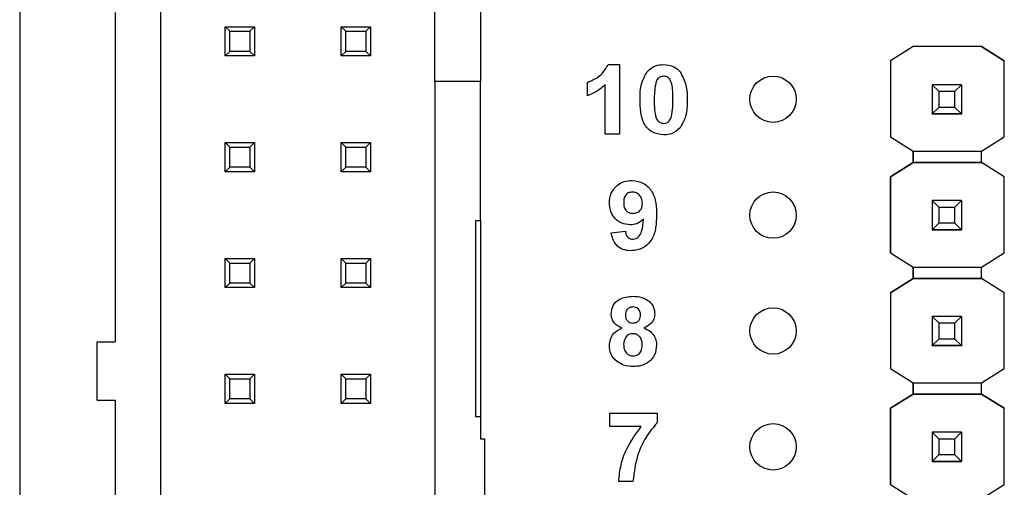
# Model space of a CAD drawing. Units: inches. Extents: x 0.1 to 14.1, y 0.1 to 9.1.
# Drawn here: x 7.9 to 8.8, y 5.6 to 6 of the extents above; entities that cross this region are included whole.
import ezdxf

# ---------------------------------------------------------------- set-up
doc = ezdxf.new("R2010")
doc.units = ezdxf.units.IN
doc.header["$LTSCALE"] = 0.833333
doc.header["$MEASUREMENT"] = 0

msp = doc.modelspace()

# ---------------------------------------------------------------- linework, layer by layer
at = {"color": 7, "linetype": 'Continuous', "lineweight": 25}
for p, q in [((7.90806, 7.60557), (7.90806, 4.50557)), ((8.02995, 5.45321), (8.02995, 6.65793)), ((8.26617, 5.97092), (8.26617, 6.14022)), ((8.30554, 6.14022), (8.30554, 5.97092)), ((7.99058, 6.03037), (7.99058, 5.74612)), ((8.0894, 6.01423), (8.08546, 6.01817)), ((8.08546, 6.01817), (8.11066, 6.01817)), ((8.08546, 5.99297), (8.08546, 6.01817)), ((8.11066, 6.01817), (8.10672, 6.01423)), ((8.11066, 6.01817), (8.11066, 5.99297)), ((8.18546, 5.99297), (8.18546, 6.01817)), ((8.1894, 6.01423), (8.18546, 6.01817)), ((8.18546, 6.01817), (8.21066, 6.01817)), ((8.21066, 6.01817), (8.20672, 6.01423)), ((8.21066, 6.01817), (8.21066, 5.99297)), ((8.0894, 5.99691), (8.0894, 6.01423)), ((8.0894, 6.01423), (8.10672, 6.01423)), ((8.10672, 6.01423), (8.10672, 5.99691)), ((8.1894, 5.99691), (8.1894, 6.01423)), ((8.1894, 6.01423), (8.20672, 6.01423)), ((8.20672, 6.01423), (8.20672, 5.99691)), ((8.67901, 6.00117), (8.6593, 5.98882)), ((8.67893, 6.00112), (8.6593, 5.98882)), ((8.67893, 6.00112), (8.67901, 6.00117)), ((8.67893, 6.00112), (8.67893, 6.00112)), ((8.73791, 6.00117), (8.67901, 6.00117)), ((8.67901, 6.00117), (8.67901, 6.00117)), ((8.73791, 6.00117), (8.67901, 6.00117)), ((8.75762, 5.98882), (8.73791, 6.00117)), ((8.73791, 6.00117), (8.73791, 6.00117)), ((8.73791, 6.00117), (8.73799, 6.00112)), ((8.73799, 6.00112), (8.73799, 6.00112)), ((8.73799, 6.00112), (8.75762, 5.98882)), ((8.0894, 5.99691), (8.08546, 5.99297)), ((8.11066, 5.99297), (8.08546, 5.99297)), ((8.10672, 5.99691), (8.0894, 5.99691)), ((8.11066, 5.99297), (8.10672, 5.99691)), ((8.1894, 5.99691), (8.18546, 5.99297)), ((8.21066, 5.99297), (8.18546, 5.99297)), ((8.20672, 5.99691), (8.1894, 5.99691)), ((8.21066, 5.99297), (8.20672, 5.99691)), ((8.41583, 5.98549), (8.42563, 5.98549)), ((8.42563, 5.98549), (8.42563, 5.92557)), ((8.6593, 5.98882), (8.6593, 5.92308)), ((8.6593, 5.98882), (8.6593, 5.98882)), ((8.6593, 5.98882), (8.6593, 5.92308)), ((8.75762, 5.92308), (8.75762, 5.98882)), ((8.75762, 5.98882), (8.75762, 5.98882)), ((8.26617, 5.97092), (8.26617, 5.45321)), ((8.30554, 5.97092), (8.26617, 5.97092)), ((8.30554, 5.85085), (8.30554, 5.97092)), ((8.39797, 5.9586), (8.39797, 5.97013)), ((8.41334, 5.92557), (8.41334, 5.96823)), ((8.69546, 5.96816), (8.69546, 5.96818)), ((8.70137, 5.96225), (8.69546, 5.96816)), ((8.72066, 5.96816), (8.69546, 5.96816)), ((8.69546, 5.96816), (8.69546, 5.94296)), ((8.72066, 5.96816), (8.71475, 5.96225)), ((8.72066, 5.96818), (8.72066, 5.96816)), ((8.72066, 5.96816), (8.72066, 5.94296)), ((8.71475, 5.96225), (8.70137, 5.96225)), ((8.70137, 5.94886), (8.70137, 5.96225)), ((8.71475, 5.96225), (8.71475, 5.94886)), ((8.69546, 5.94296), (8.70137, 5.94886)), ((8.70137, 5.94886), (8.71475, 5.94886)), ((8.71475, 5.94886), (8.72066, 5.94296)), ((8.69546, 5.94296), (8.72066, 5.94296)), ((8.69546, 5.94295), (8.69546, 5.94296)), ((8.72066, 5.94295), (8.69546, 5.94295)), ((8.69546, 5.94295), (8.69546, 5.9429)), ((8.69546, 5.9429), (8.72066, 5.9429)), ((8.69546, 5.9428), (8.69546, 5.9429)), ((8.72066, 5.94296), (8.72066, 5.94295)), ((8.72066, 5.94295), (8.72066, 5.9429)), ((8.72066, 5.9429), (8.72066, 5.9428)), ((8.42563, 5.92557), (8.41334, 5.92557)), ((8.6593, 5.92308), (8.67893, 5.91078)), ((8.6593, 5.92308), (8.6593, 5.92308)), ((8.73799, 5.91078), (8.75762, 5.92308)), ((8.08546, 5.89297), (8.08546, 5.91817)), ((8.0894, 5.91423), (8.08546, 5.91817)), ((8.08546, 5.91817), (8.11066, 5.91817)), ((8.0894, 5.89691), (8.0894, 5.91423)), ((8.0894, 5.91423), (8.10672, 5.91423)), ((8.11066, 5.91817), (8.10672, 5.91423)), ((8.10672, 5.91423), (8.10672, 5.89691)), ((8.11066, 5.91817), (8.11066, 5.89297)), ((8.1894, 5.91423), (8.18546, 5.91817)), ((8.18546, 5.91817), (8.21066, 5.91817)), ((8.18546, 5.89297), (8.18546, 5.91817)), ((8.1894, 5.91423), (8.20672, 5.91423)), ((8.1894, 5.89691), (8.1894, 5.91423)), ((8.21066, 5.91817), (8.20672, 5.91423)), ((8.20672, 5.91423), (8.20672, 5.89691)), ((8.21066, 5.91817), (8.21066, 5.89297)), ((8.67893, 5.91078), (8.73799, 5.91078)), ((8.67893, 5.90094), (8.67893, 5.91078)), ((8.67893, 5.91078), (8.67893, 5.90094)), ((8.73799, 5.90094), (8.73799, 5.91078)), ((8.0894, 5.89691), (8.08546, 5.89297)), ((8.10672, 5.89691), (8.0894, 5.89691)), ((8.11066, 5.89297), (8.10672, 5.89691)), ((8.1894, 5.89691), (8.18546, 5.89297)), ((8.20672, 5.89691), (8.1894, 5.89691)), ((8.21066, 5.89297), (8.20672, 5.89691)), ((8.67893, 5.90094), (8.6593, 5.88863)), ((8.6593, 5.88863), (8.67893, 5.90094)), ((8.73799, 5.90094), (8.67893, 5.90094)), ((8.67893, 5.90094), (8.67893, 5.90094)), ((8.67893, 5.90094), (8.67893, 5.90094)), ((8.67893, 5.90094), (8.67893, 5.90094)), ((8.67893, 5.90094), (8.73799, 5.90094)), ((8.75762, 5.88863), (8.73799, 5.90094)), ((8.73799, 5.90094), (8.73799, 5.90094)), ((8.75762, 5.88863), (8.73799, 5.90094)), ((8.11066, 5.89297), (8.08546, 5.89297)), ((8.21066, 5.89297), (8.18546, 5.89297)), ((8.6593, 5.88863), (8.6593, 5.82308)), ((8.6593, 5.88863), (8.6593, 5.88863)), ((8.6593, 5.82308), (8.6593, 5.88863)), ((8.75762, 5.82308), (8.75762, 5.88863)), ((8.75762, 5.88863), (8.75762, 5.88863)), ((8.69546, 5.86816), (8.69546, 5.86818)), ((8.70137, 5.86225), (8.69546, 5.86816)), ((8.72066, 5.86816), (8.69546, 5.86816)), ((8.69546, 5.86816), (8.69546, 5.84296)), ((8.71475, 5.86225), (8.70137, 5.86225)), ((8.70137, 5.84886), (8.70137, 5.86225)), ((8.72066, 5.86816), (8.71475, 5.86225)), ((8.71475, 5.86225), (8.71475, 5.84886)), ((8.72066, 5.86818), (8.72066, 5.86816)), ((8.72066, 5.86816), (8.72066, 5.84296)), ((8.3016, 5.85085), (8.30554, 5.85085)), ((8.3016, 5.68155), (8.3016, 5.85085)), ((8.30554, 5.85085), (8.30554, 5.68155)), ((8.69546, 5.84296), (8.70137, 5.84886)), ((8.70137, 5.84886), (8.71475, 5.84886)), ((8.71475, 5.84886), (8.72066, 5.84296)), ((8.41844, 5.84043), (8.43073, 5.8417)), ((8.69546, 5.84296), (8.72066, 5.84296)), ((8.69546, 5.84295), (8.69546, 5.84296)), ((8.72066, 5.84295), (8.69546, 5.84295)), ((8.69546, 5.84295), (8.69546, 5.8429)), ((8.69546, 5.8429), (8.72066, 5.8429)), ((8.69546, 5.8428), (8.69546, 5.8429)), ((8.72066, 5.84296), (8.72066, 5.84295)), ((8.72066, 5.84295), (8.72066, 5.8429)), ((8.72066, 5.8429), (8.72066, 5.8428)), ((8.6593, 5.82308), (8.67893, 5.81078)), ((8.6593, 5.82308), (8.6593, 5.82308)), ((8.73799, 5.81078), (8.75762, 5.82308)), ((8.0894, 5.81423), (8.08546, 5.81817)), ((8.08546, 5.81817), (8.11066, 5.81817)), ((8.08546, 5.79297), (8.08546, 5.81817)), ((8.0894, 5.81423), (8.10672, 5.81423)), ((8.0894, 5.79691), (8.0894, 5.81423)), ((8.11066, 5.81817), (8.10672, 5.81423)), ((8.10672, 5.81423), (8.10672, 5.79691)), ((8.11066, 5.81817), (8.11066, 5.79297)), ((8.1894, 5.81423), (8.18546, 5.81817)), ((8.18546, 5.81817), (8.21066, 5.81817)), ((8.18546, 5.79297), (8.18546, 5.81817)), ((8.1894, 5.81423), (8.20672, 5.81423)), ((8.1894, 5.79691), (8.1894, 5.81423)), ((8.21066, 5.81817), (8.20672, 5.81423)), ((8.20672, 5.81423), (8.20672, 5.79691)), ((8.21066, 5.81817), (8.21066, 5.79297)), ((8.67893, 5.81078), (8.73799, 5.81078)), ((8.67893, 5.80094), (8.67893, 5.81078)), ((8.67893, 5.81078), (8.67893, 5.80094)), ((8.73799, 5.80094), (8.73799, 5.81078)), ((8.0894, 5.79691), (8.08546, 5.79297)), ((8.10672, 5.79691), (8.0894, 5.79691)), ((8.11066, 5.79297), (8.10672, 5.79691)), ((8.1894, 5.79691), (8.18546, 5.79297)), ((8.20672, 5.79691), (8.1894, 5.79691)), ((8.21066, 5.79297), (8.20672, 5.79691)), ((8.67893, 5.80094), (8.6593, 5.78863)), ((8.6593, 5.78863), (8.67893, 5.80094)), ((8.73799, 5.80094), (8.67893, 5.80094)), ((8.67893, 5.80094), (8.67893, 5.80094)), ((8.67893, 5.80094), (8.67893, 5.80094)), ((8.67893, 5.80094), (8.73799, 5.80094)), ((8.75762, 5.78863), (8.73799, 5.80094)), ((8.73799, 5.80094), (8.73799, 5.80094)), ((8.75762, 5.78863), (8.73799, 5.80094)), ((8.11066, 5.79297), (8.08546, 5.79297)), ((8.21066, 5.79297), (8.18546, 5.79297)), ((8.6593, 5.78863), (8.6593, 5.72308)), ((8.6593, 5.78863), (8.6593, 5.78863)), ((8.6593, 5.78863), (8.6593, 5.72308)), ((8.75762, 5.72308), (8.75762, 5.78863)), ((8.75762, 5.78863), (8.75762, 5.78863)), ((8.69546, 5.76816), (8.69546, 5.76818)), ((8.70137, 5.76225), (8.69546, 5.76816)), ((8.72066, 5.76816), (8.69546, 5.76816)), ((8.69546, 5.76816), (8.69546, 5.74296)), ((8.71475, 5.76225), (8.70137, 5.76225)), ((8.70137, 5.74886), (8.70137, 5.76225)), ((8.72066, 5.76816), (8.71475, 5.76225)), ((8.71475, 5.76225), (8.71475, 5.74886)), ((8.72066, 5.76818), (8.72066, 5.76816)), ((8.72066, 5.76816), (8.72066, 5.74296)), ((7.97483, 5.69573), (7.97483, 5.74612)), ((7.97483, 5.74612), (7.99058, 5.74612)), ((8.69546, 5.74296), (8.70137, 5.74886)), ((8.70137, 5.74886), (8.71475, 5.74886)), ((8.71475, 5.74886), (8.72066, 5.74296)), ((8.69546, 5.74296), (8.72066, 5.74296)), ((8.69546, 5.74295), (8.69546, 5.74296)), ((8.72066, 5.74295), (8.69546, 5.74295)), ((8.69546, 5.74295), (8.69546, 5.7429)), ((8.69546, 5.7429), (8.72066, 5.7429)), ((8.69546, 5.7428), (8.69546, 5.7429)), ((8.72066, 5.74296), (8.72066, 5.74295)), ((8.72066, 5.74295), (8.72066, 5.7429)), ((8.72066, 5.7429), (8.72066, 5.7428)), ((8.0894, 5.71423), (8.08546, 5.71817)), ((8.08546, 5.71817), (8.11066, 5.71817)), ((8.08546, 5.69297), (8.08546, 5.71817)), ((8.11066, 5.71817), (8.10672, 5.71423)), ((8.11066, 5.71817), (8.11066, 5.69297)), ((8.1894, 5.71423), (8.18546, 5.71817)), ((8.18546, 5.71817), (8.21066, 5.71817)), ((8.18546, 5.69297), (8.18546, 5.71817)), ((8.21066, 5.71817), (8.20672, 5.71423)), ((8.21066, 5.71817), (8.21066, 5.69297)), ((8.6593, 5.72308), (8.67893, 5.71078)), ((8.6593, 5.72308), (8.6593, 5.72308)), ((8.73799, 5.71078), (8.75762, 5.72308)), ((8.0894, 5.71423), (8.10672, 5.71423)), ((8.0894, 5.69691), (8.0894, 5.71423)), ((8.10672, 5.71423), (8.10672, 5.69691)), ((8.1894, 5.71423), (8.20672, 5.71423)), ((8.1894, 5.69691), (8.1894, 5.71423)), ((8.20672, 5.71423), (8.20672, 5.69691)), ((8.67893, 5.71078), (8.73799, 5.71078)), ((8.67893, 5.70112), (8.67893, 5.71078)), ((8.67893, 5.71078), (8.67893, 5.70112)), ((8.73799, 5.70112), (8.73799, 5.71078)), ((8.67901, 5.70117), (8.6593, 5.68882)), ((8.6593, 5.68882), (8.67893, 5.70112)), ((8.67893, 5.70112), (8.67901, 5.70117)), ((8.67893, 5.70112), (8.67893, 5.70112)), ((8.67893, 5.70112), (8.67893, 5.70112)), ((8.67901, 5.70117), (8.67901, 5.70117)), ((8.73791, 5.70117), (8.67901, 5.70117)), ((8.67901, 5.70117), (8.73791, 5.70117)), ((8.75762, 5.68882), (8.73791, 5.70117)), ((8.73791, 5.70117), (8.73791, 5.70117)), ((8.73791, 5.70117), (8.73799, 5.70112)), ((8.73791, 5.70117), (8.73799, 5.70112)), ((8.73799, 5.70112), (8.73799, 5.70112)), ((8.73799, 5.70112), (8.75762, 5.68882)), ((7.97483, 5.69573), (7.99058, 5.69573)), ((7.99058, 5.69573), (7.99058, 5.45321)), ((8.0894, 5.69691), (8.08546, 5.69297)), ((8.11066, 5.69297), (8.08546, 5.69297)), ((8.10672, 5.69691), (8.0894, 5.69691)), ((8.11066, 5.69297), (8.10672, 5.69691)), ((8.1894, 5.69691), (8.18546, 5.69297)), ((8.21066, 5.69297), (8.18546, 5.69297)), ((8.20672, 5.69691), (8.1894, 5.69691)), ((8.21066, 5.69297), (8.20672, 5.69691)), ((8.41725, 5.6732), (8.41725, 5.68472)), ((8.41725, 5.68472), (8.45796, 5.68472)), ((8.45796, 5.68472), (8.45796, 5.67627)), ((8.6593, 5.68882), (8.6593, 5.68882)), ((8.6593, 5.68882), (8.6593, 5.62308)), ((8.6593, 5.62308), (8.6593, 5.68882)), ((8.75762, 5.62308), (8.75762, 5.68882)), ((8.75762, 5.68882), (8.75762, 5.68882)), ((8.30554, 5.68155), (8.3016, 5.68155)), ((8.30554, 5.68155), (8.30554, 5.66226)), ((8.44441, 5.6732), (8.41725, 5.6732)), ((8.69546, 5.66816), (8.69546, 5.66818)), ((8.70137, 5.66225), (8.69546, 5.66816)), ((8.72066, 5.66816), (8.69546, 5.66816)), ((8.69546, 5.66816), (8.69546, 5.64296)), ((8.72066, 5.66816), (8.71475, 5.66225)), ((8.72066, 5.66818), (8.72066, 5.66816)), ((8.72066, 5.66816), (8.72066, 5.64296)), ((8.30948, 5.66226), (8.30554, 5.66226)), ((8.30948, 5.56384), (8.30948, 5.66226)), ((8.71475, 5.66225), (8.70137, 5.66225)), ((8.70137, 5.64886), (8.70137, 5.66225)), ((8.71475, 5.66225), (8.71475, 5.64886)), ((8.69546, 5.64296), (8.70137, 5.64886)), ((8.69546, 5.64296), (8.72066, 5.64296)), ((8.69546, 5.64295), (8.69546, 5.64296)), ((8.72066, 5.64295), (8.69546, 5.64295)), ((8.69546, 5.64295), (8.69546, 5.6429)), ((8.69546, 5.6429), (8.72066, 5.6429)), ((8.69546, 5.6428), (8.69546, 5.6429)), ((8.70137, 5.64886), (8.71475, 5.64886)), ((8.71475, 5.64886), (8.72066, 5.64296)), ((8.72066, 5.64296), (8.72066, 5.64295)), ((8.72066, 5.64295), (8.72066, 5.6429)), ((8.72066, 5.6429), (8.72066, 5.6428)), ((8.43722, 5.62557), (8.42493, 5.62557)), ((8.6593, 5.62308), (8.67893, 5.61078)), ((8.6593, 5.62308), (8.6593, 5.62308)), ((8.73799, 5.61078), (8.75762, 5.62308))]:
    msp.add_line(p, q, dxfattribs=at)
for centre in [(8.55806, 5.95557), (8.55806, 5.85557), (8.55806, 5.75557), (8.55806, 5.65557)]:
    msp.add_circle(centre, 0.02, dxfattribs=at)
for points, knots in [([(8.39797, 5.97013), (8.40222, 5.972), (8.40979, 5.97534), (8.41399, 5.9824), (8.41583, 5.98549)], [0, 0, 0, 0, 0.561301, 1, 1, 1, 1]), ([(8.44945, 5.9794), (8.45174, 5.98142), (8.45585, 5.98503), (8.46126, 5.98535), (8.46365, 5.98549)], [0, 0, 0, 0, 0.558028, 1, 1, 1, 1]), ([(8.46365, 5.98549), (8.46673, 5.98523), (8.47221, 5.98477), (8.47615, 5.98099), (8.47789, 5.97933)], [0, 0, 0, 0, 0.5597706, 1, 1, 1, 1]), ([(8.4433, 5.95524), (8.44336, 5.96007), (8.44346, 5.96866), (8.44763, 5.97613), (8.44945, 5.9794)], [0, 0, 0, 0, 0.561499, 1, 1, 1, 1]), ([(8.46365, 5.9755), (8.46275, 5.97541), (8.46093, 5.97521), (8.45814, 5.97325), (8.45735, 5.971), (8.45687, 5.96962)], [0, 0, 0, 0, 0.280289, 0.560014, 1, 1, 1, 1]), ([(8.47172, 5.95512), (8.47172, 5.95916), (8.47171, 5.96521), (8.46985, 5.97228), (8.46672, 5.97516), (8.46468, 5.97539), (8.46365, 5.9755)], [0, 0, 0, 0, 0.5016458, 0.751186, 0.8753665, 1, 1, 1, 1]), ([(8.47789, 5.97933), (8.48005, 5.97507), (8.48391, 5.96743), (8.48398, 5.9589), (8.48401, 5.95512)], [0, 0, 0, 0, 0.557425, 1, 1, 1, 1]), ([(8.41334, 5.96823), (8.41076, 5.96596), (8.40614, 5.96192), (8.40047, 5.95962), (8.39797, 5.9586)], [0, 0, 0, 0, 0.559725, 1, 1, 1, 1]), ([(8.45687, 5.96962), (8.45641, 5.96694), (8.45558, 5.96213), (8.45559, 5.95727), (8.45559, 5.95512)], [0, 0, 0, 0, 0.559542, 1, 1, 1, 1]), ([(8.46365, 5.9248), (8.46016, 5.92525), (8.4549, 5.92594), (8.44947, 5.93046), (8.44553, 5.93623), (8.44361, 5.94488), (8.4434, 5.95179), (8.4433, 5.95524)], [0, 0, 0, 0, 0.248314, 0.373567, 0.498718, 0.748962, 1, 1, 1, 1]), ([(8.45559, 5.95512), (8.45559, 5.95109), (8.4556, 5.94505), (8.45745, 5.93799), (8.4606, 5.93512), (8.46263, 5.9349), (8.46365, 5.93479)], [0, 0, 0, 0, 0.501684, 0.751271, 0.875339, 1, 1, 1, 1]), ([(8.47044, 5.94067), (8.4709, 5.94335), (8.47173, 5.94813), (8.47172, 5.95298), (8.47172, 5.95512)], [0, 0, 0, 0, 0.55954, 1, 1, 1, 1]), ([(8.48401, 5.95512), (8.48395, 5.95028), (8.48385, 5.94167), (8.47968, 5.93417), (8.47785, 5.93089)], [0, 0, 0, 0, 0.561517, 1, 1, 1, 1]), ([(8.46365, 5.93479), (8.46456, 5.93488), (8.46638, 5.93507), (8.46917, 5.93705), (8.46996, 5.93929), (8.47044, 5.94067)], [0, 0, 0, 0, 0.280342, 0.560028, 1, 1, 1, 1]), ([(8.47785, 5.93089), (8.47556, 5.92887), (8.47146, 5.92526), (8.46605, 5.92494), (8.46365, 5.9248)], [0, 0, 0, 0, 0.558037, 1, 1, 1, 1]), ([(8.4169, 5.86598), (8.41716, 5.8689), (8.41769, 5.87473), (8.42295, 5.88133), (8.42959, 5.88499), (8.43416, 5.88532), (8.43644, 5.88549)], [0, 0, 0, 0, 0.280025, 0.55913, 0.779355, 1, 1, 1, 1]), ([(8.43644, 5.88549), (8.43993, 5.88504), (8.44518, 5.88437), (8.45063, 5.87992), (8.45488, 5.87441), (8.45726, 5.86585), (8.4575, 5.85896), (8.45761, 5.85551)], [0, 0, 0, 0, 0.248401, 0.373707, 0.498986, 0.749041, 1, 1, 1, 1]), ([(8.43672, 5.8755), (8.43547, 5.87536), (8.43297, 5.87507), (8.42948, 5.87178), (8.4293, 5.8685), (8.42919, 5.86649)], [0, 0, 0, 0, 0.280703, 0.560081, 1, 1, 1, 1]), ([(8.44532, 5.8657), (8.44524, 5.86707), (8.44507, 5.86981), (8.44289, 5.87309), (8.43994, 5.87515), (8.43779, 5.87539), (8.43672, 5.8755)], [0, 0, 0, 0, 0.280492, 0.5594245, 0.7798159, 1, 1, 1, 1]), ([(8.43499, 5.84708), (8.43226, 5.84742), (8.42679, 5.84811), (8.42075, 5.85325), (8.41736, 5.85953), (8.41705, 5.86383), (8.4169, 5.86598)], [0, 0, 0, 0, 0.279385, 0.559143, 0.779354, 1, 1, 1, 1]), ([(8.42919, 5.86649), (8.42925, 5.86517), (8.42937, 5.86253), (8.43125, 5.85919), (8.43423, 5.85735), (8.4363, 5.85716), (8.43734, 5.85707)], [0, 0, 0, 0, 0.2807926, 0.5592021, 0.7794836, 1, 1, 1, 1]), ([(8.43734, 5.85707), (8.43858, 5.85721), (8.44106, 5.85749), (8.44388, 5.85979), (8.44517, 5.86277), (8.44527, 5.86472), (8.44532, 5.8657)], [0, 0, 0, 0, 0.279813, 0.558955, 0.779101, 1, 1, 1, 1]), ([(8.45761, 5.85551), (8.45749, 5.85194), (8.45725, 5.84483), (8.45469, 5.83601), (8.45024, 5.83038), (8.44451, 5.8259), (8.4391, 5.82524), (8.43549, 5.8248)], [0, 0, 0, 0, 0.250917, 0.500893, 0.626164, 0.751446, 1, 1, 1, 1]), ([(8.4463, 5.85206), (8.44447, 5.85045), (8.4412, 5.84758), (8.43689, 5.84723), (8.43499, 5.84708)], [0, 0, 0, 0, 0.559019, 1, 1, 1, 1]), ([(8.43725, 5.83479), (8.43814, 5.83489), (8.43994, 5.8351), (8.4429, 5.8373), (8.44572, 5.8431), (8.44606, 5.84847), (8.4463, 5.85206)], [0, 0, 0, 0, 0.124793, 0.249841, 0.498475, 1, 1, 1, 1]), ([(8.43549, 5.8248), (8.43309, 5.82499), (8.42829, 5.82537), (8.42262, 5.82946), (8.41959, 5.8349), (8.41882, 5.83859), (8.41844, 5.84043)], [0, 0, 0, 0, 0.280034, 0.55877, 0.779101, 1, 1, 1, 1]), ([(8.43073, 5.8417), (8.43088, 5.84072), (8.4312, 5.83877), (8.43265, 5.83632), (8.43491, 5.83496), (8.43647, 5.83485), (8.43725, 5.83479)], [0, 0, 0, 0, 0.280709, 0.5599, 0.779665, 1, 1, 1, 1]), ([(8.41839, 5.77032), (8.41874, 5.77286), (8.41945, 5.77796), (8.42657, 5.78458), (8.43317, 5.78515), (8.43721, 5.78549)], [0, 0, 0, 0, 0.279835, 0.560042, 1, 1, 1, 1]), ([(8.43721, 5.78549), (8.43976, 5.78536), (8.44484, 5.7851), (8.45127, 5.78168), (8.4554, 5.77633), (8.45582, 5.77232), (8.45603, 5.77032)], [0, 0, 0, 0, 0.28092, 0.560277, 0.7801, 1, 1, 1, 1]), ([(8.42771, 5.75815), (8.4263, 5.75876), (8.42349, 5.75999), (8.42042, 5.7631), (8.41868, 5.7667), (8.41848, 5.76911), (8.41839, 5.77032)], [0, 0, 0, 0, 0.280258, 0.559497, 0.779752, 1, 1, 1, 1]), ([(8.43728, 5.77627), (8.43627, 5.77618), (8.43425, 5.776), (8.43199, 5.77413), (8.43081, 5.77179), (8.43072, 5.77021), (8.43068, 5.76942)], [0, 0, 0, 0, 0.2799845, 0.5589549, 0.7792634, 1, 1, 1, 1]), ([(8.43068, 5.76942), (8.43075, 5.76841), (8.43088, 5.76639), (8.43248, 5.76393), (8.43479, 5.76261), (8.43638, 5.7625), (8.43717, 5.76244)], [0, 0, 0, 0, 0.280384, 0.559375, 0.779417, 1, 1, 1, 1]), ([(8.43717, 5.76244), (8.43819, 5.76254), (8.44023, 5.76273), (8.44251, 5.76465), (8.44361, 5.76706), (8.4437, 5.76865), (8.44374, 5.76945)], [0, 0, 0, 0, 0.279958, 0.558766, 0.779166, 1, 1, 1, 1]), ([(8.44374, 5.76945), (8.44366, 5.77045), (8.4435, 5.77243), (8.44187, 5.77479), (8.43962, 5.7761), (8.43806, 5.77621), (8.43728, 5.77627)], [0, 0, 0, 0, 0.280239, 0.559501, 0.779485, 1, 1, 1, 1]), ([(8.45603, 5.77032), (8.45587, 5.76878), (8.45555, 5.76571), (8.45236, 5.76099), (8.44879, 5.75923), (8.44662, 5.75815)], [0, 0, 0, 0, 0.2802724, 0.560697, 1, 1, 1, 1]), ([(8.41685, 5.74296), (8.41703, 5.74482), (8.4174, 5.74853), (8.42075, 5.75456), (8.42507, 5.75679), (8.42771, 5.75815)], [0, 0, 0, 0, 0.280814, 0.561365, 1, 1, 1, 1]), ([(8.43718, 5.75323), (8.43589, 5.7531), (8.4333, 5.75286), (8.42994, 5.74932), (8.42944, 5.74605), (8.42914, 5.74405)], [0, 0, 0, 0, 0.28065, 0.560378, 1, 1, 1, 1]), ([(8.44527, 5.74392), (8.44518, 5.74522), (8.445, 5.74781), (8.44303, 5.75096), (8.44024, 5.75294), (8.4382, 5.75313), (8.43718, 5.75323)], [0, 0, 0, 0, 0.28059, 0.560006, 0.779896, 1, 1, 1, 1]), ([(8.44662, 5.75815), (8.4483, 5.7574), (8.45166, 5.7559), (8.45523, 5.75211), (8.45726, 5.74778), (8.45746, 5.7449), (8.45756, 5.74345)], [0, 0, 0, 0, 0.280212, 0.559764, 0.779785, 1, 1, 1, 1]), ([(8.42914, 5.74405), (8.42922, 5.74269), (8.42937, 5.73996), (8.43125, 5.73655), (8.43413, 5.73435), (8.43628, 5.73413), (8.43735, 5.73402)], [0, 0, 0, 0, 0.280811, 0.560102, 0.780031, 1, 1, 1, 1]), ([(8.43735, 5.73402), (8.43869, 5.73421), (8.44136, 5.73459), (8.44482, 5.73834), (8.4451, 5.7418), (8.44527, 5.74392)], [0, 0, 0, 0, 0.279756, 0.559854, 1, 1, 1, 1]), ([(8.45756, 5.74345), (8.45726, 5.74056), (8.45666, 5.73478), (8.45112, 5.72843), (8.44434, 5.72521), (8.43981, 5.72494), (8.43754, 5.7248)], [0, 0, 0, 0, 0.279653, 0.558776, 0.779104, 1, 1, 1, 1]), ([(8.42348, 5.72909), (8.42132, 5.73126), (8.41745, 5.73515), (8.41703, 5.74057), (8.41685, 5.74296)], [0, 0, 0, 0, 0.558376, 1, 1, 1, 1]), ([(8.43754, 5.7248), (8.43471, 5.72496), (8.42965, 5.72525), (8.42536, 5.72792), (8.42348, 5.72909)], [0, 0, 0, 0, 0.5600581, 1, 1, 1, 1]), ([(8.45796, 5.67627), (8.45464, 5.67224), (8.44799, 5.66417), (8.43987, 5.64713), (8.43823, 5.63374), (8.43722, 5.62557)], [0, 0, 0, 0, 0.280103, 0.5605892, 1, 1, 1, 1]), ([(8.42493, 5.62557), (8.42541, 5.63044), (8.42638, 5.64019), (8.43244, 5.65679), (8.43987, 5.66698), (8.44441, 5.6732)], [0, 0, 0, 0, 0.280106, 0.560411, 1, 1, 1, 1])]:
    msp.add_open_spline(points, degree=3, knots=knots, dxfattribs=at)

doc.saveas('drawing.dxf')
